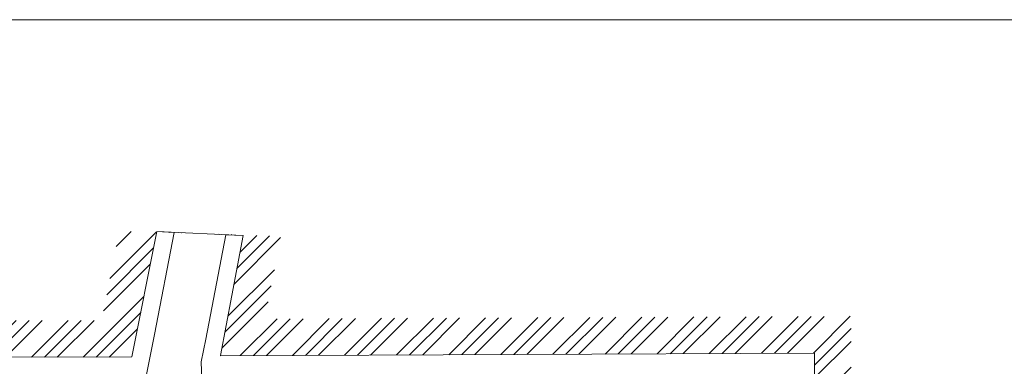
# Model space of a CAD drawing. Units: millimetres. Extents: x 171456 to 933000, y 324045 to 390269.
# Drawn here: x 207315 to 234161, y 379486 to 388935 of the extents above; entities that cross this region are included whole.
import ezdxf

# ---------------------------------------------------------------- set-up
doc = ezdxf.new("R2010")
doc.units = ezdxf.units.MM
doc.layers.add('_DXF stavba', color=8, linetype='Continuous', lineweight=9)
doc.layers.add('Kresby a obrázky.2D', color=7, linetype='Continuous')

msp = doc.modelspace()

# ---------------------------------------------------------------- hatches: boundary and pattern name
at = {"layer": '_DXF stavba'}
h = msp.add_hatch(dxfattribs=at)
h.set_pattern_fill('ZEM_PUVODNI', color=256, scale=250)
h.set_pattern_definition([(45, (4718.5, 152779.7), (-707.1068, 707.1068), []), (45, (5072, 152779.7), (-707.1068, 707.1068), []), (45, (5425.6, 152779.7), (-707.1068, 707.1068), [])])
h.paths.add_polyline_path([(204890, 337689), (203296, 337689), (203296, 336210), (205744, 336210), (205744, 335682), (205905, 335682), (205909, 335159), (229557, 335219), (229841, 337109), (229988, 348405), (215653, 348407), (215638, 371156), (225643, 371145), (225664, 366434), (224151, 366428), (224150, 360270), (227543, 360269), (229644, 360221), (229658, 360834), (230048, 360824), (230021, 366462), (230057, 366462), (230015, 374353), (232079, 374353), (232079, 378744), (229989, 378703), (229980, 380851), (213999, 380780), (214436, 383035), (210027, 383175), (209550, 380739), (205907, 380732), (205971, 362231), (205775, 340074), (203296, 340074), (203296, 338595), (204890, 338595)])
h.paths.add_polyline_path([(204890, 337689), (204296, 337689), (204296, 337210), (206744, 337210), (206744, 336682), (206898, 336682), (206902, 336162), (228742, 336216), (228822, 336753), (228901, 336703), (228903, 337190), (228975, 347405), (214653, 347407), (214637, 372158), (226639, 372143), (226668, 365439), (225151, 365432), (225150, 361270), (227555, 361269), (228667, 361244), (228681, 361859), (229043, 361850), (229021, 366496), (228524, 366519), (228534, 367478), (229052, 367472), (229009, 375353), (231079, 375353), (231079, 377724), (228994, 377683), (228984, 379847), (212791, 379774), (212787, 379777), (213411, 383053), (211051, 383157), (210374, 379740), (206910, 379734), (206969, 362758), (209182, 362768), (209186, 361827), (206967, 361823), (206766, 339074), (204296, 339074), (204296, 338595), (204890, 338595)])

# ---------------------------------------------------------------- linework, layer by layer
for p, q in [((210993, 380349), (211526, 383136)), ((212392, 380226), (212936, 383074)), ((210769, 379262), (210993, 380349)), ((212392, 380226), (212266, 379607)), ((212266, 379607), (212283, 379121))]:
    msp.add_line(p, q, dxfattribs=at)
for points in [[(206766, 339074), (206967, 361823), (209186, 361827), (209182, 362768), (206969, 362758), (206910, 379734), (210374, 379740), (211051, 383157), (213411, 383053), (212787, 379777), (212791, 379774), (228984, 379847), (228994, 377683), (231079, 377724), (231079, 375353), (229009, 375353), (229052, 367472), (228534, 367478), (228524, 366519), (229021, 366496), (229043, 361850), (228681, 361859), (228667, 361244)], [(211526, 383136), (211051, 383157)], [(212936, 383074), (213411, 383053)]]:
    msp.add_lwpolyline(points, dxfattribs=at)
at = {"layer": 'Kresby a obrázky.2D', "linetype": 'Continuous', "lineweight": 20}
msp.add_lwpolyline([(193805, 329535), (256906, 329535), (256907, 388935), (193805, 388935)], close=True, dxfattribs=at)

doc.saveas('drawing.dxf')
